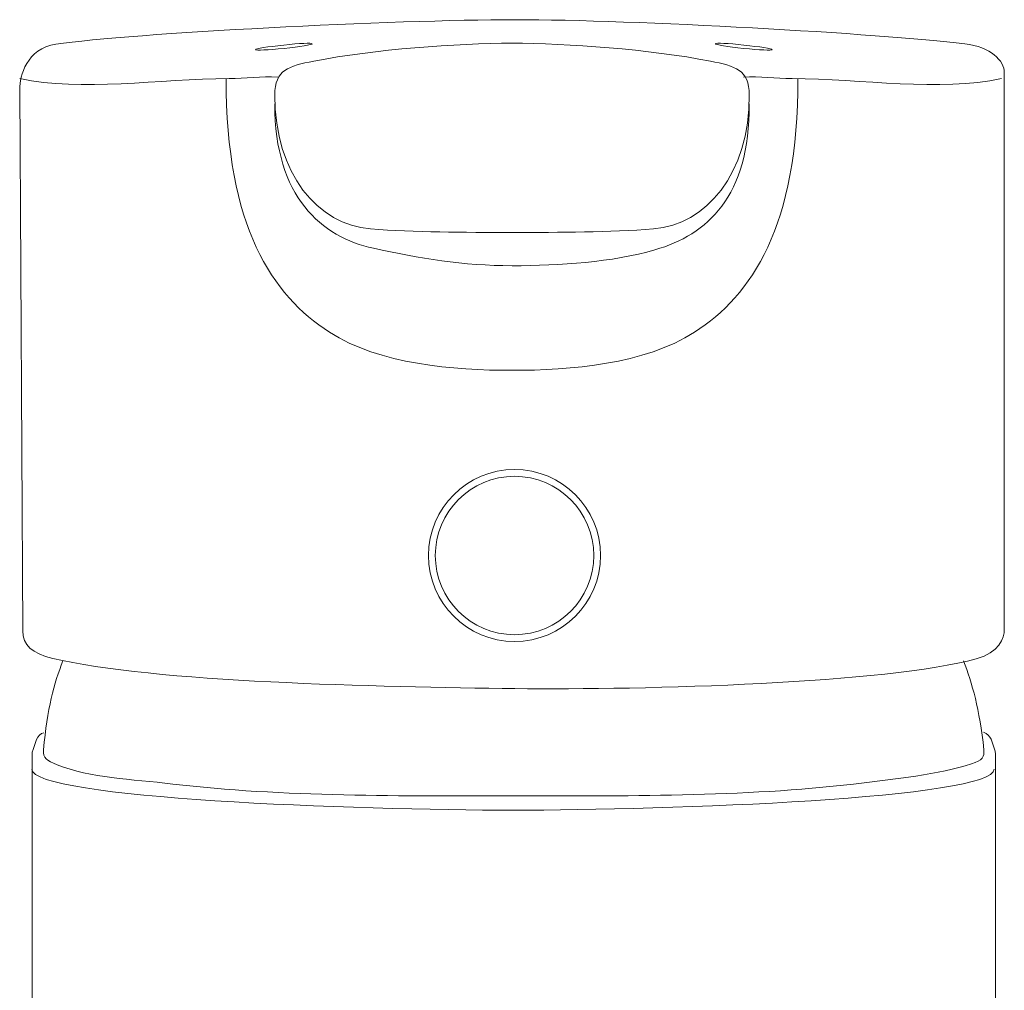
# Model space of a CAD drawing. Units: millimetres. Extents: x -163 to -99, y -105 to 252.
# Drawn here: x -156 to -104, y 201 to 252 of the extents above; entities that cross this region are included whole.
import ezdxf

# ---------------------------------------------------------------- set-up
doc = ezdxf.new("R2010")
doc.units = ezdxf.units.MM
doc.header["$MEASUREMENT"] = 0
doc.layers.add('Layer 2', color=7, linetype='Continuous')

msp = doc.modelspace()

# ---------------------------------------------------------------- linework, layer by layer
at = {"layer": 'Layer 2', "color": 250, "lineweight": 13}
for major_axis in [(0, 4.464), (0, 4.1125)]:
    msp.add_ellipse((-129.8508, 223.7169), major_axis=major_axis, ratio=1, dxfattribs=at)
for points, knots in [([(-155.3785, 219.8041), (-155.3785, 219.8041), (-155.5314, 247.9437), (-155.5314, 247.9437), (-155.5314, 247.9437), (-155.5348, 248.5949), (-155.1772, 250.0461), (-153.6519, 250.269), (-153.6519, 250.269), (-149.7575, 250.838), (-136.0233, 251.5392), (-129.8275, 251.5392), (-129.8275, 251.5392), (-123.6317, 251.5392), (-110.9487, 250.823), (-106.4773, 250.2838), (-106.4773, 250.2838), (-105.1351, 250.122), (-104.4295, 249.4194), (-104.4295, 248.7852), (-104.4295, 248.7852), (-104.4295, 248.7852), (-104.4295, 219.8951), (-104.4295, 219.8951), (-104.4295, 219.8951), (-104.4295, 219.4095), (-104.6952, 218.6751), (-105.8867, 218.3483), (-105.8867, 218.3483), (-110.5239, 217.0766), (-123.049, 216.7273), (-129.8275, 216.8082), (-129.8275, 216.8082), (-136.7985, 216.8913), (-148.6623, 217.1305), (-153.818, 218.3737), (-153.818, 218.3737), (-154.9079, 218.6365), (-155.3745, 219.0526), (-155.3785, 219.8041)], [0, 0, 0, 0, 0.1, 0.1, 0.1, 0.1, 0.2, 0.2, 0.2, 0.2, 0.3, 0.3, 0.3, 0.3, 0.4, 0.4, 0.4, 0.4, 0.5, 0.5, 0.5, 0.5, 0.6, 0.6, 0.6, 0.6, 0.7, 0.7, 0.7, 0.7, 0.8, 0.8, 0.8, 0.8, 0.9, 0.9, 0.9, 0.9, 1, 1, 1, 1]), ([(-141.8335, 250.2227), (-141.0195, 250.3088), (-140.3554, 250.3402), (-140.3503, 250.2928), (-140.3503, 250.2928), (-140.3453, 250.2453), (-141.0014, 250.1371), (-141.8153, 250.051), (-141.8153, 250.051), (-142.6293, 249.9649), (-143.2935, 249.9335), (-143.2985, 249.9809), (-143.2985, 249.9809), (-143.3035, 250.0284), (-142.6474, 250.1366), (-141.8335, 250.2227)], [0, 0, 0, 0, 0.25, 0.25, 0.25, 0.25, 0.5, 0.5, 0.5, 0.5, 0.75, 0.75, 0.75, 0.75, 1, 1, 1, 1]), ([(-129.9804, 240.4932), (-127.4612, 240.4932), (-124.9383, 240.4951), (-122.6365, 240.6762), (-122.6365, 240.6762), (-119.9141, 240.8903), (-117.659, 243.5257), (-117.664, 247.6377), (-117.664, 247.6377), (-117.6656, 248.9357), (-118.3943, 249.1339), (-119.6865, 249.3856), (-119.6865, 249.3856), (-122.8358, 249.9992), (-127.1244, 250.3152), (-129.9804, 250.3152), (-129.9804, 250.3152), (-132.8364, 250.3152), (-137.125, 249.9992), (-140.2743, 249.3856), (-140.2743, 249.3856), (-141.5665, 249.1339), (-142.2952, 248.9357), (-142.2968, 247.6377), (-142.2968, 247.6377), (-142.3018, 243.5257), (-140.0467, 240.8903), (-137.3243, 240.6762), (-137.3243, 240.6762), (-135.0225, 240.4951), (-132.4996, 240.4932), (-129.9804, 240.4932)], [0, 0, 0, 0, 0.125, 0.125, 0.125, 0.125, 0.25, 0.25, 0.25, 0.25, 0.375, 0.375, 0.375, 0.375, 0.5, 0.5, 0.5, 0.5, 0.625, 0.625, 0.625, 0.625, 0.75, 0.75, 0.75, 0.75, 0.875, 0.875, 0.875, 0.875, 1, 1, 1, 1]), ([(-117.9425, 250.2227), (-118.7565, 250.3088), (-119.4206, 250.3402), (-119.4257, 250.2928), (-119.4257, 250.2928), (-119.4307, 250.2453), (-118.7746, 250.1371), (-117.9607, 250.051), (-117.9607, 250.051), (-117.1467, 249.9649), (-116.4825, 249.9335), (-116.4775, 249.9809), (-116.4775, 249.9809), (-116.4725, 250.0284), (-117.1286, 250.1366), (-117.9425, 250.2227)], [0, 0, 0, 0, 0.25, 0.25, 0.25, 0.25, 0.5, 0.5, 0.5, 0.5, 0.75, 0.75, 0.75, 0.75, 1, 1, 1, 1]), ([(-155.5315, 248.4792), (-152.3695, 247.7907), (-148.2894, 248.4586), (-144.6685, 248.4792), (-144.6685, 248.4792), (-143.8267, 248.484), (-142.9855, 248.6067), (-142.144, 248.5557)], [0, 0, 0, 0, 0.5, 0.5, 0.5, 0.5, 1, 1, 1, 1]), ([(-115.1395, 248.4865), (-115.1336, 240.7941), (-117.5298, 237.2281), (-120.5035, 235.3146), (-120.5035, 235.3146), (-123.1065, 233.6396), (-126.9448, 233.3322), (-129.9803, 233.3322), (-129.9803, 233.3322), (-133.0158, 233.3322), (-136.8541, 233.6396), (-139.4571, 235.3146), (-139.4571, 235.3146), (-142.4308, 237.2281), (-144.827, 240.7941), (-144.8211, 248.4865)], [0, 0, 0, 0, 0.25, 0.25, 0.25, 0.25, 0.5, 0.5, 0.5, 0.5, 0.75, 0.75, 0.75, 0.75, 1, 1, 1, 1]), ([(-104.5825, 248.4792), (-107.7445, 247.7907), (-111.8246, 248.4586), (-115.4455, 248.4792), (-115.4455, 248.4792), (-116.2873, 248.484), (-117.1285, 248.6067), (-117.97, 248.5557)], [0, 0, 0, 0, 0.5, 0.5, 0.5, 0.5, 1, 1, 1, 1]), ([(-142.2968, 247.1662), (-142.3018, 242.3303), (-139.8562, 240.2532), (-137.1713, 239.6674), (-137.1713, 239.6674), (-134.793, 239.1485), (-132.4996, 238.7637), (-129.9804, 238.7637), (-129.9804, 238.7637), (-127.4612, 238.7637), (-124.8021, 238.9426), (-122.56, 239.591), (-122.56, 239.591), (-119.8377, 240.3782), (-117.659, 242.3303), (-117.664, 247.1662)], [0, 0, 0, 0, 0.25, 0.25, 0.25, 0.25, 0.5, 0.5, 0.5, 0.5, 0.75, 0.75, 0.75, 0.75, 1, 1, 1, 1]), ([(-153.2905, 218.2527), (-153.7511, 217.0741), (-154.1113, 215.7636), (-154.2943, 213.6245), (-154.2943, 213.6245), (-154.3307, 213.1986), (-154.1448, 213.0759), (-153.5905, 212.8527), (-153.5905, 212.8527), (-151.8228, 212.1408), (-149.7802, 212.1143), (-147.5883, 211.8503), (-147.5883, 211.8503), (-141.9862, 211.1755), (-135.4047, 211.2327), (-129.9205, 211.2327), (-129.9205, 211.2327), (-124.4363, 211.2327), (-117.8548, 211.1756), (-112.2527, 211.8503), (-112.2527, 211.8503), (-110.0609, 212.1143), (-107.8484, 212.3488), (-106.1279, 212.8905), (-106.1279, 212.8905), (-105.5581, 213.0699), (-105.4537, 213.2839), (-105.4901, 213.6245), (-105.4901, 213.6245), (-105.7182, 215.7592), (-106.0899, 217.0741), (-106.5505, 218.2527)], [0, 0, 0, 0, 0.125, 0.125, 0.125, 0.125, 0.25, 0.25, 0.25, 0.25, 0.375, 0.375, 0.375, 0.375, 0.5, 0.5, 0.5, 0.5, 0.625, 0.625, 0.625, 0.625, 0.75, 0.75, 0.75, 0.75, 0.875, 0.875, 0.875, 0.875, 1, 1, 1, 1]), ([(-154.288, 214.508), (-154.4427, 214.4752), (-154.5892, 214.345), (-154.6545, 214.1659), (-154.6545, 214.1659), (-154.6545, 214.1659), (-154.8601, 213.5924), (-154.8601, 213.5924), (-154.8601, 213.5924), (-154.8791, 213.5391), (-154.8883, 213.481), (-154.8883, 213.4243), (-154.8883, 213.4243), (-154.8883, 213.4243), (-154.9127, 100.3618), (-154.9127, 100.3618), (-154.9127, 100.3618), (-154.9127, 100.3618), (-104.8935, 100.3618), (-104.8935, 100.3618), (-104.8935, 100.3618), (-104.8935, 100.3618), (-104.8935, 213.3501), (-104.8935, 213.3501), (-104.8935, 213.3501), (-104.8935, 213.4176), (-104.8885, 213.4879), (-104.9093, 213.5522), (-104.9093, 213.5522), (-104.9093, 213.5522), (-105.1124, 214.1774), (-105.1124, 214.1774), (-105.1124, 214.1774), (-105.1724, 214.3403), (-105.3188, 214.4515), (-105.5045, 214.5391)], [0, 0, 0, 0, 0.1111111, 0.1111111, 0.1111111, 0.1111111, 0.2222222, 0.2222222, 0.2222222, 0.2222222, 0.3333333, 0.3333333, 0.3333333, 0.3333333, 0.4444444, 0.4444444, 0.4444444, 0.4444444, 0.5555556, 0.5555556, 0.5555556, 0.5555556, 0.6666667, 0.6666667, 0.6666667, 0.6666667, 0.7777778, 0.7777778, 0.7777778, 0.7777778, 0.8888889, 0.8888889, 0.8888889, 0.8888889, 1, 1, 1, 1]), ([(-154.9029, 212.6274), (-154.9029, 211.0887), (-137.8847, 210.4915), (-129.9266, 210.4915), (-129.9266, 210.4915), (-121.9685, 210.4915), (-104.9503, 211.0887), (-104.9503, 212.6274)], [0, 0, 0, 0, 0.5, 0.5, 0.5, 0.5, 1, 1, 1, 1])]:
    msp.add_open_spline(points, degree=3, knots=knots, dxfattribs=at)

doc.saveas('drawing.dxf')
